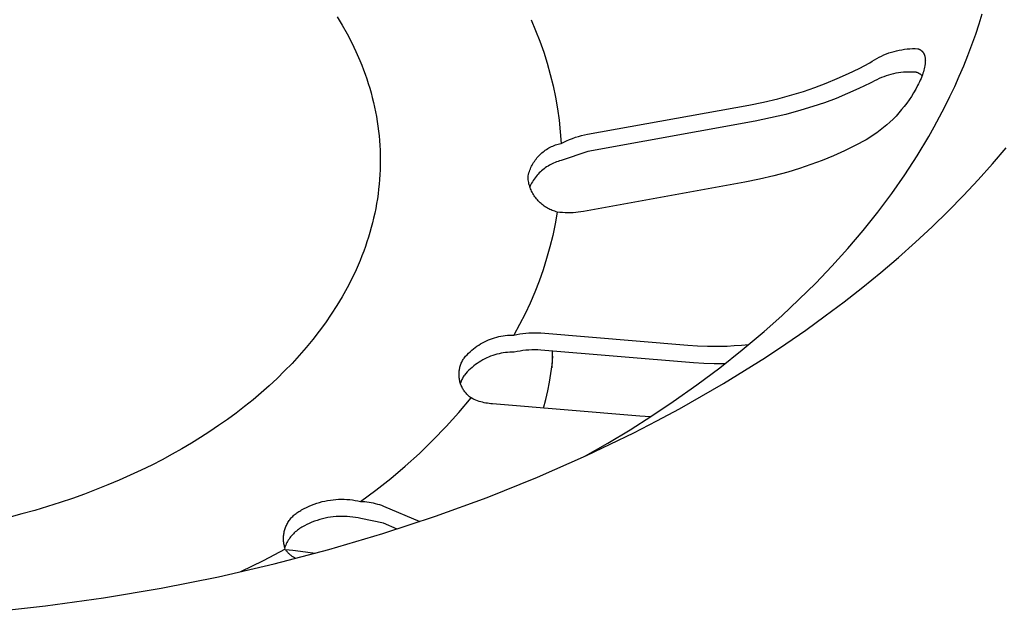
# Model space of a CAD drawing. Units: millimetres. Extents: x -741 to 772, y -423 to 370.
# Drawn here: x -477 to -456, y -295 to -282 of the extents above; entities that cross this region are included whole.
import ezdxf

# ---------------------------------------------------------------- set-up
doc = ezdxf.new("R2010")
doc.units = ezdxf.units.MM
doc.header["$MEASUREMENT"] = 0
doc.layers.add('Make2D$visible$lines', color=7, linetype='Continuous', true_color=0x000000)

msp = doc.modelspace()

# ---------------------------------------------------------------- linework, layer by layer
at = {"layer": 'Make2D$visible$lines', "color": 7, "true_color": 0xffffff}
for p, q in [((-470.13, -282.376), (-470.02, -282.558)), ((-456.46, -282.532), (-456.393, -282.314)), ((-470.02, -282.558), (-469.916, -282.743)), ((-466, -282.44), (-465.903, -282.668)), ((-456.532, -282.748), (-456.46, -282.532)), ((-469.916, -282.743), (-469.818, -282.93)), ((-465.903, -282.668), (-465.813, -282.899)), ((-456.613, -282.975), (-456.532, -282.748)), ((-469.818, -282.93), (-469.728, -283.12)), ((-465.813, -282.899), (-465.73, -283.133)), ((-456.698, -283.2), (-456.613, -282.975)), ((-469.728, -283.12), (-469.644, -283.312)), ((-465.73, -283.133), (-465.656, -283.37)), ((-458.59, -283.239), (-458.539, -283.214)), ((-458.539, -283.214), (-458.487, -283.191)), ((-458.487, -283.191), (-458.435, -283.169)), ((-458.435, -283.169), (-458.381, -283.149)), ((-458.381, -283.149), (-458.327, -283.132)), ((-458.327, -283.132), (-458.272, -283.116)), ((-458.272, -283.116), (-458.217, -283.102)), ((-458.217, -283.102), (-458.162, -283.089)), ((-458.162, -283.089), (-458.106, -283.079)), ((-458.106, -283.079), (-458.049, -283.071)), ((-458.049, -283.071), (-457.993, -283.064)), ((-457.993, -283.064), (-457.936, -283.06)), ((-457.936, -283.06), (-457.879, -283.057)), ((-457.879, -283.057), (-457.822, -283.057)), ((-457.822, -283.057), (-457.765, -283.058)), ((-457.765, -283.058), (-457.76, -283.06)), ((-457.76, -283.06), (-457.755, -283.062)), ((-457.755, -283.062), (-457.751, -283.063)), ((-457.751, -283.063), (-457.746, -283.065)), ((-457.746, -283.065), (-457.741, -283.067)), ((-457.741, -283.067), (-457.737, -283.069)), ((-457.737, -283.069), (-457.732, -283.072)), ((-457.732, -283.072), (-457.728, -283.074)), ((-457.728, -283.074), (-457.723, -283.076)), ((-457.723, -283.076), (-457.719, -283.078)), ((-457.719, -283.078), (-457.715, -283.081)), ((-457.715, -283.081), (-457.711, -283.083)), ((-457.711, -283.083), (-457.707, -283.086)), ((-457.707, -283.086), (-457.703, -283.088)), ((-457.703, -283.088), (-457.699, -283.091)), ((-457.699, -283.091), (-457.695, -283.094)), ((-457.695, -283.094), (-457.691, -283.097)), ((-457.691, -283.097), (-457.688, -283.1)), ((-457.688, -283.1), (-457.684, -283.103)), ((-457.684, -283.103), (-457.681, -283.106)), ((-457.681, -283.106), (-457.677, -283.109)), ((-457.677, -283.109), (-457.674, -283.112)), ((-457.674, -283.112), (-457.671, -283.116)), ((-457.671, -283.116), (-457.668, -283.119)), ((-457.668, -283.119), (-457.665, -283.122)), ((-457.665, -283.122), (-457.662, -283.126)), ((-457.662, -283.126), (-457.659, -283.13)), ((-457.659, -283.13), (-457.656, -283.133)), ((-457.656, -283.133), (-457.653, -283.137)), ((-457.653, -283.137), (-457.65, -283.141)), ((-457.65, -283.141), (-457.648, -283.145)), ((-457.648, -283.145), (-457.645, -283.149)), ((-457.645, -283.149), (-457.643, -283.153)), ((-457.643, -283.153), (-457.64, -283.157)), ((-457.64, -283.157), (-457.638, -283.161)), ((-457.638, -283.161), (-457.636, -283.165)), ((-457.636, -283.165), (-457.634, -283.17)), ((-457.634, -283.17), (-457.632, -283.174)), ((-457.632, -283.174), (-457.63, -283.179)), ((-457.63, -283.179), (-457.628, -283.183)), ((-457.628, -283.183), (-457.626, -283.188)), ((-457.626, -283.188), (-457.624, -283.192)), ((-457.624, -283.192), (-457.623, -283.197)), ((-457.623, -283.197), (-457.621, -283.202)), ((-457.621, -283.202), (-457.62, -283.207)), ((-457.62, -283.207), (-457.618, -283.212)), ((-457.618, -283.212), (-457.617, -283.217)), ((-457.617, -283.217), (-457.615, -283.222)), ((-456.788, -283.422), (-456.698, -283.2)), ((-469.644, -283.312), (-469.604, -283.409)), ((-469.604, -283.409), (-469.567, -283.506)), ((-465.656, -283.37), (-465.59, -283.609)), ((-459.013, -283.477), (-458.785, -283.356)), ((-458.785, -283.356), (-458.738, -283.324)), ((-458.738, -283.324), (-458.69, -283.294)), ((-458.69, -283.294), (-458.641, -283.266)), ((-458.641, -283.266), (-458.59, -283.239)), ((-457.615, -283.423), (-457.621, -283.453)), ((-457.615, -283.222), (-457.613, -283.233)), ((-457.613, -283.408), (-457.615, -283.423)), ((-457.613, -283.233), (-457.611, -283.243)), ((-457.611, -283.394), (-457.613, -283.408)), ((-457.611, -283.243), (-457.609, -283.254)), ((-457.609, -283.38), (-457.611, -283.394)), ((-457.609, -283.254), (-457.608, -283.266)), ((-457.608, -283.366), (-457.609, -283.38)), ((-457.608, -283.266), (-457.607, -283.277)), ((-457.607, -283.353), (-457.608, -283.366)), ((-457.607, -283.277), (-457.606, -283.289)), ((-457.606, -283.339), (-457.607, -283.353)), ((-457.606, -283.289), (-457.606, -283.301)), ((-457.606, -283.301), (-457.605, -283.314)), ((-457.605, -283.314), (-457.606, -283.326)), ((-457.606, -283.326), (-457.606, -283.339)), ((-456.882, -283.644), (-456.788, -283.422)), ((-469.567, -283.506), (-469.531, -283.604)), ((-469.531, -283.604), (-469.497, -283.703)), ((-465.59, -283.609), (-465.531, -283.85)), ((-459.479, -283.696), (-459.244, -283.59)), ((-459.244, -283.59), (-459.013, -283.477)), ((-458.441, -283.637), (-458.492, -283.655)), ((-458.389, -283.621), (-458.441, -283.637)), ((-458.338, -283.607), (-458.389, -283.621)), ((-458.285, -283.594), (-458.338, -283.607)), ((-458.233, -283.583), (-458.285, -283.594)), ((-458.18, -283.574), (-458.233, -283.583)), ((-458.126, -283.567), (-458.18, -283.574)), ((-458.073, -283.561), (-458.126, -283.567)), ((-458.019, -283.557), (-458.073, -283.561)), ((-457.965, -283.555), (-458.019, -283.557)), ((-457.912, -283.555), (-457.965, -283.555)), ((-457.858, -283.557), (-457.912, -283.555)), ((-457.804, -283.56), (-457.858, -283.557)), ((-457.795, -283.562), (-457.804, -283.56)), ((-457.786, -283.565), (-457.795, -283.562)), ((-457.777, -283.568), (-457.786, -283.565)), ((-457.768, -283.572), (-457.777, -283.568)), ((-457.759, -283.575), (-457.768, -283.572)), ((-457.751, -283.579), (-457.759, -283.575)), ((-457.742, -283.584), (-457.751, -283.579)), ((-457.734, -283.588), (-457.742, -283.584)), ((-457.726, -283.593), (-457.734, -283.588)), ((-457.718, -283.598), (-457.726, -283.593)), ((-457.71, -283.604), (-457.718, -283.598)), ((-457.703, -283.609), (-457.71, -283.604)), ((-457.695, -283.615), (-457.703, -283.609)), ((-457.688, -283.621), (-457.695, -283.615)), ((-457.681, -283.628), (-457.688, -283.621)), ((-457.668, -283.617), (-457.681, -283.653)), ((-457.674, -283.635), (-457.681, -283.628)), ((-457.656, -283.582), (-457.668, -283.617)), ((-457.645, -283.548), (-457.656, -283.582)), ((-457.636, -283.515), (-457.645, -283.548)), ((-457.628, -283.484), (-457.636, -283.515)), ((-457.621, -283.453), (-457.628, -283.484)), ((-469.497, -283.703), (-469.465, -283.802)), ((-469.465, -283.802), (-469.435, -283.901)), ((-459.958, -283.885), (-459.717, -283.794)), ((-459.717, -283.794), (-459.479, -283.696)), ((-458.781, -283.795), (-459.02, -283.909)), ((-458.735, -283.768), (-458.781, -283.795)), ((-458.688, -283.742), (-458.735, -283.768)), ((-458.64, -283.718), (-458.688, -283.742)), ((-458.591, -283.695), (-458.64, -283.718)), ((-458.542, -283.674), (-458.591, -283.695)), ((-458.492, -283.655), (-458.542, -283.674)), ((-457.769, -283.845), (-457.81, -283.923)), ((-457.748, -283.805), (-457.769, -283.845)), ((-457.73, -283.766), (-457.748, -283.805)), ((-457.712, -283.727), (-457.73, -283.766)), ((-457.696, -283.69), (-457.712, -283.727)), ((-457.681, -283.653), (-457.696, -283.69)), ((-456.98, -283.863), (-456.882, -283.644)), ((-469.435, -283.901), (-469.406, -284.001)), ((-469.406, -284.001), (-469.38, -284.101)), ((-465.531, -283.85), (-465.481, -284.093)), ((-460.749, -284.125), (-460.448, -284.043)), ((-460.448, -284.043), (-460.201, -283.968)), ((-460.201, -283.968), (-459.958, -283.885)), ((-459.261, -284.016), (-459.506, -284.116)), ((-459.02, -283.909), (-459.261, -284.016)), ((-457.855, -283.998), (-457.901, -284.073)), ((-457.81, -283.923), (-457.855, -283.998)), ((-457.083, -284.08), (-456.98, -283.863)), ((-469.38, -284.101), (-469.355, -284.202)), ((-469.355, -284.202), (-469.332, -284.303)), ((-465.481, -284.093), (-465.439, -284.337)), ((-464.796, -284.881), (-461.36, -284.258)), ((-461.36, -284.258), (-461.054, -284.197)), ((-461.054, -284.197), (-460.749, -284.125)), ((-459.754, -284.208), (-460.004, -284.293)), ((-459.506, -284.116), (-459.754, -284.208)), ((-458.001, -284.217), (-458.054, -284.287)), ((-457.95, -284.146), (-458.001, -284.217)), ((-457.901, -284.073), (-457.95, -284.146)), ((-457.19, -284.296), (-457.083, -284.08)), ((-469.332, -284.303), (-469.311, -284.404)), ((-469.311, -284.404), (-469.292, -284.506)), ((-465.439, -284.337), (-465.405, -284.583)), ((-460.578, -284.458), (-460.903, -284.534)), ((-460.256, -284.37), (-460.578, -284.458)), ((-460.004, -284.293), (-460.256, -284.37)), ((-458.169, -284.424), (-458.229, -284.492)), ((-458.11, -284.355), (-458.169, -284.424)), ((-458.054, -284.287), (-458.11, -284.355)), ((-457.301, -284.509), (-457.19, -284.296)), ((-469.292, -284.506), (-469.275, -284.607)), ((-469.275, -284.607), (-469.26, -284.71)), ((-465.405, -284.583), (-465.38, -284.83)), ((-461.229, -284.599), (-464.792, -285.246)), ((-460.903, -284.534), (-461.229, -284.599)), ((-458.425, -284.682), (-458.495, -284.74)), ((-458.358, -284.62), (-458.425, -284.682)), ((-458.293, -284.557), (-458.358, -284.62)), ((-458.229, -284.492), (-458.293, -284.557)), ((-457.416, -284.72), (-457.301, -284.509)), ((-469.26, -284.71), (-469.247, -284.812)), ((-469.247, -284.812), (-469.236, -284.915)), ((-465.38, -284.83), (-465.362, -285.077)), ((-464.927, -284.909), (-464.861, -284.894)), ((-464.861, -284.894), (-464.796, -284.881)), ((-458.639, -284.851), (-458.714, -284.903)), ((-458.566, -284.797), (-458.639, -284.851)), ((-458.495, -284.74), (-458.566, -284.797)), ((-457.534, -284.93), (-457.416, -284.72)), ((-469.236, -284.915), (-469.227, -285.017)), ((-469.227, -285.017), (-469.22, -285.12)), ((-465.48, -285.109), (-465.451, -285.1)), ((-465.451, -285.1), (-465.422, -285.091)), ((-465.422, -285.091), (-465.392, -285.084)), ((-465.392, -285.084), (-465.362, -285.077)), ((-465.362, -285.077), (-465.303, -285.047)), ((-465.303, -285.047), (-465.242, -285.018)), ((-465.242, -285.018), (-465.181, -284.992)), ((-465.181, -284.992), (-465.118, -284.968)), ((-465.118, -284.968), (-465.055, -284.946)), ((-465.055, -284.946), (-464.991, -284.927)), ((-464.991, -284.927), (-464.927, -284.909)), ((-458.868, -284.999), (-459.096, -285.12)), ((-458.79, -284.952), (-458.868, -284.999)), ((-458.714, -284.903), (-458.79, -284.952)), ((-457.782, -285.342), (-457.534, -284.93)), ((-469.22, -285.12), (-469.214, -285.223)), ((-469.214, -285.223), (-469.211, -285.326)), ((-465.813, -285.317), (-465.791, -285.296)), ((-465.791, -285.296), (-465.768, -285.276)), ((-465.768, -285.276), (-465.745, -285.257)), ((-465.745, -285.257), (-465.721, -285.238)), ((-465.721, -285.238), (-465.696, -285.22)), ((-465.696, -285.22), (-465.671, -285.203)), ((-465.671, -285.203), (-465.645, -285.187)), ((-465.645, -285.187), (-465.619, -285.172)), ((-465.619, -285.172), (-465.592, -285.157)), ((-465.592, -285.157), (-465.564, -285.144)), ((-465.564, -285.144), (-465.537, -285.131)), ((-465.537, -285.131), (-465.508, -285.12)), ((-465.508, -285.12), (-465.48, -285.109)), ((-464.792, -285.246), (-465.358, -285.441)), ((-459.327, -285.233), (-459.562, -285.339)), ((-459.096, -285.12), (-459.327, -285.233)), ((-456.176, -285.512), (-455.884, -285.17)), ((-469.211, -285.326), (-469.21, -285.43)), ((-469.21, -285.43), (-469.211, -285.533)), ((-465.976, -285.537), (-465.961, -285.51)), ((-465.961, -285.51), (-465.946, -285.484)), ((-465.946, -285.484), (-465.929, -285.458)), ((-465.929, -285.458), (-465.912, -285.433)), ((-465.912, -285.433), (-465.894, -285.409)), ((-465.894, -285.409), (-465.875, -285.385)), ((-465.875, -285.385), (-465.855, -285.362)), ((-465.855, -285.362), (-465.834, -285.339)), ((-465.834, -285.339), (-465.813, -285.317)), ((-465.58, -285.525), (-465.61, -285.541)), ((-465.55, -285.51), (-465.58, -285.525)), ((-465.519, -285.496), (-465.55, -285.51)), ((-465.487, -285.483), (-465.519, -285.496)), ((-465.456, -285.471), (-465.487, -285.483)), ((-465.423, -285.46), (-465.456, -285.471)), ((-465.391, -285.45), (-465.423, -285.46)), ((-465.358, -285.441), (-465.391, -285.45)), ((-459.8, -285.437), (-460.041, -285.528)), ((-459.562, -285.339), (-459.8, -285.437)), ((-458.044, -285.746), (-457.782, -285.342)), ((-456.479, -285.852), (-456.176, -285.512)), ((-469.214, -285.636), (-469.218, -285.74)), ((-469.211, -285.533), (-469.214, -285.636)), ((-466.052, -285.735), (-466.044, -285.706)), ((-466.044, -285.706), (-466.035, -285.677)), ((-466.035, -285.677), (-466.025, -285.648)), ((-466.025, -285.648), (-466.014, -285.62)), ((-466.014, -285.62), (-466.002, -285.592)), ((-466.002, -285.592), (-465.989, -285.564)), ((-465.989, -285.564), (-465.976, -285.537)), ((-465.849, -285.73), (-465.871, -285.755)), ((-465.825, -285.706), (-465.849, -285.73)), ((-465.801, -285.682), (-465.825, -285.706)), ((-465.776, -285.659), (-465.801, -285.682)), ((-465.75, -285.637), (-465.776, -285.659)), ((-465.723, -285.616), (-465.75, -285.637)), ((-465.696, -285.596), (-465.723, -285.616)), ((-465.668, -285.577), (-465.696, -285.596)), ((-465.639, -285.559), (-465.668, -285.577)), ((-465.61, -285.541), (-465.639, -285.559)), ((-460.532, -285.686), (-460.834, -285.768)), ((-460.285, -285.611), (-460.532, -285.686)), ((-460.041, -285.528), (-460.285, -285.611)), ((-469.225, -285.843), (-469.234, -285.946)), ((-469.218, -285.74), (-469.225, -285.843)), ((-466.065, -285.795), (-466.059, -285.765)), ((-466.063, -285.823), (-466.065, -285.795)), ((-466.059, -285.851), (-466.063, -285.823)), ((-466.059, -285.765), (-466.052, -285.735)), ((-466.055, -285.879), (-466.059, -285.851)), ((-466.05, -285.906), (-466.055, -285.879)), ((-466.044, -285.934), (-466.05, -285.906)), ((-466.037, -285.961), (-466.044, -285.934)), ((-465.988, -285.922), (-466.004, -285.952)), ((-465.971, -285.893), (-465.988, -285.922)), ((-465.953, -285.864), (-465.971, -285.893)), ((-465.934, -285.836), (-465.953, -285.864)), ((-465.914, -285.808), (-465.934, -285.836)), ((-465.893, -285.781), (-465.914, -285.808)), ((-465.871, -285.755), (-465.893, -285.781)), ((-461.445, -285.901), (-464.884, -286.525)), ((-461.138, -285.84), (-461.445, -285.901)), ((-460.834, -285.768), (-461.138, -285.84)), ((-458.32, -286.141), (-458.044, -285.746)), ((-456.794, -286.188), (-456.479, -285.852)), ((-469.257, -286.152), (-469.272, -286.255)), ((-469.245, -286.049), (-469.257, -286.152)), ((-469.234, -285.946), (-469.245, -286.049)), ((-466.029, -285.988), (-466.037, -285.961)), ((-466.019, -285.982), (-466.033, -286.013)), ((-466.02, -286.014), (-466.029, -285.988)), ((-466.011, -286.041), (-466.02, -286.014)), ((-466.004, -285.952), (-466.019, -285.982)), ((-466, -286.066), (-466.011, -286.041)), ((-465.988, -286.092), (-466, -286.066)), ((-465.976, -286.117), (-465.988, -286.092)), ((-465.963, -286.142), (-465.976, -286.117)), ((-465.949, -286.166), (-465.963, -286.142)), ((-458.62, -286.543), (-458.32, -286.141)), ((-469.289, -286.358), (-469.308, -286.461)), ((-469.272, -286.255), (-469.289, -286.358)), ((-465.934, -286.19), (-465.949, -286.166)), ((-465.918, -286.213), (-465.934, -286.19)), ((-465.901, -286.236), (-465.918, -286.213)), ((-465.884, -286.258), (-465.901, -286.236)), ((-465.866, -286.279), (-465.884, -286.258)), ((-465.847, -286.3), (-465.866, -286.279)), ((-465.828, -286.32), (-465.847, -286.3)), ((-465.808, -286.34), (-465.828, -286.32)), ((-465.787, -286.359), (-465.808, -286.34)), ((-465.765, -286.377), (-465.787, -286.359)), ((-457.12, -286.521), (-456.794, -286.188)), ((-469.328, -286.563), (-469.351, -286.665)), ((-469.308, -286.461), (-469.328, -286.563)), ((-465.743, -286.394), (-465.765, -286.377)), ((-465.721, -286.411), (-465.743, -286.394)), ((-465.697, -286.426), (-465.721, -286.411)), ((-465.674, -286.441), (-465.697, -286.426)), ((-465.649, -286.455), (-465.674, -286.441)), ((-465.625, -286.469), (-465.649, -286.455)), ((-465.599, -286.481), (-465.625, -286.469)), ((-465.574, -286.493), (-465.599, -286.481)), ((-465.548, -286.503), (-465.574, -286.493)), ((-465.522, -286.513), (-465.548, -286.503)), ((-465.495, -286.522), (-465.522, -286.513)), ((-465.468, -286.53), (-465.495, -286.522)), ((-465.441, -286.537), (-465.486, -286.787)), ((-465.441, -286.537), (-465.468, -286.53)), ((-465.385, -286.544), (-465.441, -286.537)), ((-465.33, -286.55), (-465.385, -286.544)), ((-465.274, -286.554), (-465.33, -286.55)), ((-465.218, -286.555), (-465.274, -286.554)), ((-465.162, -286.555), (-465.218, -286.555)), ((-465.106, -286.553), (-465.162, -286.555)), ((-465.05, -286.549), (-465.106, -286.553)), ((-464.994, -286.543), (-465.05, -286.549)), ((-464.939, -286.535), (-464.994, -286.543)), ((-464.884, -286.525), (-464.939, -286.535)), ((-458.932, -286.934), (-458.62, -286.543)), ((-457.462, -286.854), (-457.12, -286.521)), ((-469.375, -286.767), (-469.402, -286.869)), ((-469.351, -286.665), (-469.375, -286.767)), ((-469.43, -286.97), (-469.461, -287.071)), ((-469.402, -286.869), (-469.43, -286.97)), ((-465.486, -286.787), (-465.539, -287.035)), ((-459.257, -287.316), (-458.932, -286.934)), ((-457.815, -287.182), (-457.462, -286.854)), ((-469.493, -287.172), (-469.527, -287.272)), ((-469.461, -287.071), (-469.493, -287.172)), ((-465.539, -287.035), (-465.6, -287.282)), ((-458.178, -287.506), (-457.815, -287.182)), ((-469.563, -287.372), (-469.601, -287.472)), ((-469.527, -287.272), (-469.563, -287.372)), ((-465.6, -287.282), (-465.669, -287.526)), ((-459.593, -287.689), (-459.257, -287.316)), ((-469.64, -287.571), (-469.725, -287.767)), ((-469.601, -287.472), (-469.64, -287.571)), ((-465.669, -287.526), (-465.745, -287.768)), ((-458.552, -287.825), (-458.178, -287.506)), ((-469.725, -287.767), (-469.817, -287.962)), ((-465.745, -287.768), (-465.83, -288.008)), ((-459.939, -288.051), (-459.593, -287.689)), ((-458.936, -288.139), (-458.552, -287.825)), ((-469.817, -287.962), (-469.916, -288.154)), ((-465.83, -288.008), (-465.922, -288.245)), ((-469.916, -288.154), (-470.022, -288.344)), ((-465.922, -288.245), (-466.021, -288.478)), ((-460.296, -288.404), (-459.939, -288.051)), ((-459.33, -288.448), (-458.936, -288.139)), ((-470.022, -288.344), (-470.134, -288.532)), ((-460.662, -288.747), (-460.296, -288.404)), ((-459.735, -288.752), (-459.33, -288.448)), ((-470.134, -288.532), (-470.253, -288.716)), ((-466.021, -288.478), (-466.128, -288.709)), ((-470.253, -288.716), (-470.378, -288.898)), ((-466.128, -288.709), (-466.243, -288.935)), ((-461.037, -289.08), (-460.662, -288.747)), ((-460.149, -289.051), (-459.735, -288.752)), ((-470.509, -289.077), (-470.645, -289.253)), ((-470.378, -288.898), (-470.509, -289.077)), ((-466.243, -288.935), (-466.365, -289.158)), ((-461.505, -289.474), (-461.037, -289.08)), ((-460.574, -289.345), (-460.149, -289.051)), ((-470.645, -289.253), (-470.788, -289.426)), ((-466.992, -289.302), (-466.95, -289.282)), ((-466.95, -289.282), (-466.907, -289.263)), ((-466.907, -289.263), (-466.864, -289.246)), ((-466.864, -289.246), (-466.821, -289.23)), ((-466.821, -289.23), (-466.777, -289.216)), ((-466.777, -289.216), (-466.732, -289.203)), ((-466.732, -289.203), (-466.687, -289.192)), ((-466.687, -289.192), (-466.642, -289.183)), ((-466.642, -289.183), (-466.596, -289.175)), ((-466.596, -289.175), (-466.55, -289.168)), ((-466.55, -289.168), (-466.504, -289.163)), ((-466.504, -289.163), (-466.457, -289.16)), ((-466.457, -289.16), (-466.411, -289.158)), ((-466.411, -289.158), (-466.365, -289.158)), ((-466.365, -289.158), (-466.302, -289.145)), ((-466.302, -289.145), (-466.24, -289.133)), ((-466.24, -289.133), (-466.177, -289.124)), ((-466.177, -289.124), (-466.113, -289.117)), ((-466.113, -289.117), (-466.05, -289.112)), ((-466.05, -289.112), (-465.986, -289.109)), ((-465.986, -289.109), (-465.923, -289.109)), ((-465.923, -289.109), (-465.859, -289.111)), ((-465.859, -289.111), (-465.795, -289.114)), ((-465.795, -289.114), (-462.661, -289.373)), ((-470.788, -289.426), (-470.935, -289.595)), ((-467.296, -289.512), (-467.261, -289.481)), ((-467.261, -289.481), (-467.226, -289.452)), ((-467.226, -289.452), (-467.189, -289.424)), ((-467.189, -289.424), (-467.151, -289.397)), ((-467.151, -289.397), (-467.113, -289.371)), ((-467.113, -289.371), (-467.073, -289.346)), ((-467.073, -289.346), (-467.033, -289.324)), ((-467.033, -289.324), (-466.992, -289.302)), ((-466.235, -289.498), (-466.298, -289.509)), ((-466.172, -289.489), (-466.235, -289.498)), ((-466.109, -289.482), (-466.172, -289.489)), ((-466.045, -289.477), (-466.109, -289.482)), ((-465.982, -289.474), (-466.045, -289.477)), ((-465.918, -289.473), (-465.982, -289.474)), ((-465.854, -289.475), (-465.918, -289.473)), ((-465.791, -289.479), (-465.854, -289.475)), ((-462.542, -289.747), (-465.791, -289.479)), ((-465.553, -289.499), (-465.553, -289.678)), ((-462.661, -289.373), (-462.453, -289.387)), ((-462.453, -289.387), (-462.245, -289.395)), ((-462.245, -289.395), (-462.037, -289.397)), ((-462.037, -289.397), (-461.828, -289.392)), ((-461.984, -289.854), (-461.505, -289.474)), ((-461.828, -289.392), (-461.673, -289.384)), ((-461.673, -289.384), (-461.518, -289.373)), ((-461.518, -289.373), (-461.363, -289.357)), ((-461.008, -289.633), (-460.574, -289.345)), ((-470.935, -289.595), (-471.088, -289.761)), ((-467.468, -289.72), (-467.458, -289.701)), ((-467.458, -289.701), (-467.447, -289.682)), ((-467.447, -289.682), (-467.436, -289.664)), ((-467.436, -289.664), (-467.424, -289.647)), ((-467.424, -289.647), (-467.394, -289.611)), ((-467.394, -289.611), (-467.362, -289.577)), ((-467.362, -289.577), (-467.33, -289.544)), ((-467.33, -289.544), (-467.296, -289.512)), ((-467.068, -289.711), (-467.108, -289.735)), ((-467.028, -289.688), (-467.068, -289.711)), ((-466.987, -289.666), (-467.028, -289.688)), ((-466.945, -289.646), (-466.987, -289.666)), ((-466.903, -289.628), (-466.945, -289.646)), ((-466.86, -289.61), (-466.903, -289.628)), ((-466.816, -289.595), (-466.86, -289.61)), ((-466.772, -289.58), (-466.816, -289.595)), ((-466.727, -289.568), (-466.772, -289.58)), ((-466.682, -289.557), (-466.727, -289.568)), ((-466.637, -289.547), (-466.682, -289.557)), ((-466.591, -289.539), (-466.637, -289.547)), ((-466.545, -289.533), (-466.591, -289.539)), ((-466.499, -289.528), (-466.545, -289.533)), ((-466.453, -289.525), (-466.499, -289.528)), ((-466.406, -289.523), (-466.453, -289.525)), ((-466.36, -289.523), (-466.406, -289.523)), ((-466.298, -289.509), (-466.36, -289.523)), ((-465.553, -289.678), (-465.559, -289.857)), ((-465.551, -289.794), (-465.533, -289.607)), ((-461.452, -289.915), (-461.008, -289.633)), ((-471.246, -289.923), (-471.408, -290.082)), ((-471.088, -289.761), (-471.246, -289.923)), ((-467.532, -289.944), (-467.529, -289.923)), ((-467.529, -289.923), (-467.526, -289.902)), ((-467.526, -289.902), (-467.523, -289.881)), ((-467.523, -289.881), (-467.518, -289.86)), ((-467.518, -289.86), (-467.513, -289.839)), ((-467.513, -289.839), (-467.507, -289.819)), ((-467.507, -289.819), (-467.501, -289.798)), ((-467.501, -289.798), (-467.494, -289.778)), ((-467.494, -289.778), (-467.486, -289.758)), ((-467.486, -289.758), (-467.477, -289.739)), ((-467.477, -289.739), (-467.468, -289.72)), ((-467.325, -289.909), (-467.358, -289.942)), ((-467.291, -289.877), (-467.325, -289.909)), ((-467.257, -289.846), (-467.291, -289.877)), ((-467.221, -289.816), (-467.257, -289.846)), ((-467.184, -289.788), (-467.221, -289.816)), ((-467.147, -289.761), (-467.184, -289.788)), ((-467.108, -289.735), (-467.147, -289.761)), ((-465.576, -289.98), (-465.551, -289.794)), ((-462.321, -289.762), (-462.542, -289.747)), ((-462.473, -290.22), (-461.984, -289.854)), ((-462.1, -289.771), (-462.321, -289.762)), ((-461.879, -289.773), (-462.1, -289.771)), ((-461.905, -290.192), (-461.452, -289.915)), ((-471.408, -290.082), (-471.574, -290.237)), ((-467.534, -289.987), (-467.533, -289.965)), ((-467.534, -290.008), (-467.534, -289.987)), ((-467.533, -290.029), (-467.534, -290.008)), ((-467.533, -289.965), (-467.532, -289.944)), ((-467.532, -290.051), (-467.533, -290.029)), ((-467.529, -290.072), (-467.532, -290.051)), ((-467.526, -290.093), (-467.529, -290.072)), ((-467.523, -290.114), (-467.526, -290.093)), ((-467.518, -290.135), (-467.523, -290.114)), ((-467.513, -290.155), (-467.518, -290.135)), ((-467.48, -290.121), (-467.488, -290.141)), ((-467.472, -290.102), (-467.48, -290.121)), ((-467.462, -290.083), (-467.472, -290.102)), ((-467.452, -290.065), (-467.462, -290.083)), ((-467.442, -290.047), (-467.452, -290.065)), ((-467.431, -290.029), (-467.442, -290.047)), ((-467.419, -290.011), (-467.431, -290.029)), ((-467.389, -289.976), (-467.419, -290.011)), ((-467.358, -289.942), (-467.389, -289.976)), ((-465.607, -290.165), (-465.576, -289.98)), ((-471.574, -290.237), (-471.745, -290.389)), ((-467.507, -290.176), (-467.513, -290.155)), ((-467.501, -290.196), (-467.507, -290.176)), ((-467.496, -290.16), (-467.503, -290.18)), ((-467.493, -290.216), (-467.501, -290.196)), ((-467.488, -290.141), (-467.496, -290.16)), ((-467.485, -290.236), (-467.493, -290.216)), ((-467.477, -290.256), (-467.485, -290.236)), ((-467.468, -290.275), (-467.477, -290.256)), ((-467.458, -290.294), (-467.468, -290.275)), ((-467.447, -290.312), (-467.458, -290.294)), ((-467.436, -290.33), (-467.447, -290.312)), ((-467.424, -290.348), (-467.436, -290.33)), ((-465.644, -290.349), (-465.607, -290.165)), ((-462.973, -290.573), (-462.473, -290.22)), ((-462.368, -290.462), (-461.905, -290.192)), ((-471.92, -290.536), (-472.098, -290.68)), ((-471.745, -290.389), (-471.92, -290.536)), ((-467.535, -290.807), (-467.274, -290.498)), ((-467.411, -290.365), (-467.424, -290.348)), ((-467.398, -290.382), (-467.411, -290.365)), ((-467.385, -290.398), (-467.398, -290.382)), ((-467.37, -290.414), (-467.385, -290.398)), ((-467.356, -290.43), (-467.37, -290.414)), ((-467.34, -290.445), (-467.356, -290.43)), ((-467.324, -290.459), (-467.34, -290.445)), ((-467.308, -290.473), (-467.324, -290.459)), ((-467.291, -290.486), (-467.308, -290.473)), ((-467.274, -290.498), (-467.291, -290.486)), ((-467.241, -290.515), (-467.274, -290.498)), ((-467.208, -290.53), (-467.241, -290.515)), ((-467.175, -290.545), (-467.208, -290.53)), ((-467.14, -290.558), (-467.175, -290.545)), ((-465.735, -290.713), (-465.687, -290.532)), ((-465.687, -290.532), (-465.644, -290.349)), ((-462.839, -290.727), (-462.368, -290.462)), ((-472.098, -290.68), (-472.28, -290.82)), ((-467.106, -290.57), (-467.14, -290.558)), ((-467.071, -290.581), (-467.106, -290.57)), ((-467.036, -290.59), (-467.071, -290.581)), ((-467, -290.599), (-467.036, -290.59)), ((-466.964, -290.606), (-467, -290.599)), ((-466.928, -290.612), (-466.964, -290.606)), ((-466.892, -290.617), (-466.928, -290.612)), ((-466.855, -290.621), (-466.892, -290.617)), ((-466.819, -290.623), (-466.855, -290.621)), ((-463.683, -290.883), (-466.819, -290.623)), ((-463.429, -290.878), (-462.973, -290.573)), ((-463.32, -290.985), (-462.839, -290.727)), ((-472.464, -290.956), (-472.652, -291.088)), ((-472.28, -290.82), (-472.464, -290.956)), ((-467.807, -291.107), (-467.535, -290.807)), ((-463.892, -291.174), (-463.429, -290.878)), ((-463.459, -290.898), (-463.683, -290.883)), ((-472.652, -291.088), (-472.842, -291.216)), ((-468.088, -291.398), (-467.807, -291.107)), ((-464.362, -291.459), (-463.892, -291.174)), ((-463.81, -291.238), (-463.32, -290.985)), ((-473.035, -291.34), (-473.232, -291.462)), ((-472.842, -291.216), (-473.035, -291.34)), ((-464.823, -291.726), (-463.81, -291.238)), ((-473.435, -291.581), (-473.643, -291.698)), ((-473.232, -291.462), (-473.435, -291.581)), ((-468.378, -291.679), (-468.088, -291.398)), ((-464.838, -291.733), (-464.362, -291.459)), ((-473.857, -291.814), (-474.077, -291.927)), ((-473.643, -291.698), (-473.857, -291.814)), ((-468.678, -291.95), (-468.378, -291.679)), ((-465.866, -292.186), (-464.823, -291.726)), ((-474.077, -291.927), (-474.302, -292.037)), ((-468.986, -292.211), (-468.678, -291.95)), ((-474.533, -292.145), (-474.769, -292.25)), ((-474.302, -292.037), (-474.533, -292.145)), ((-469.303, -292.462), (-468.986, -292.211)), ((-466.937, -292.617), (-465.866, -292.186)), ((-475.011, -292.352), (-475.258, -292.451)), ((-474.769, -292.25), (-475.011, -292.352)), ((-475.766, -292.638), (-476.028, -292.727)), ((-475.51, -292.546), (-475.766, -292.638)), ((-475.258, -292.451), (-475.51, -292.546)), ((-469.628, -292.703), (-469.303, -292.462)), ((-468.035, -293.017), (-466.937, -292.617)), ((-476.294, -292.811), (-476.565, -292.892)), ((-476.028, -292.727), (-476.294, -292.811)), ((-470.884, -292.884), (-470.832, -292.856)), ((-470.832, -292.856), (-470.779, -292.829)), ((-470.779, -292.829), (-470.726, -292.804)), ((-470.726, -292.804), (-470.672, -292.781)), ((-470.672, -292.781), (-470.617, -292.759)), ((-470.617, -292.759), (-470.561, -292.74)), ((-470.561, -292.74), (-470.504, -292.723)), ((-470.504, -292.723), (-470.447, -292.707)), ((-470.447, -292.707), (-470.39, -292.694)), ((-470.39, -292.694), (-470.332, -292.682)), ((-470.332, -292.682), (-470.273, -292.673)), ((-470.273, -292.673), (-470.215, -292.665)), ((-470.215, -292.665), (-470.156, -292.66)), ((-470.156, -292.66), (-470.097, -292.657)), ((-470.097, -292.657), (-470.038, -292.655)), ((-470.038, -292.655), (-469.979, -292.656)), ((-469.979, -292.656), (-469.92, -292.659)), ((-469.92, -292.659), (-469.861, -292.663)), ((-469.861, -292.663), (-469.802, -292.67)), ((-469.802, -292.67), (-469.744, -292.679)), ((-469.744, -292.679), (-469.686, -292.69)), ((-469.686, -292.69), (-469.628, -292.703)), ((-469.628, -292.703), (-469.583, -292.704)), ((-469.583, -292.704), (-469.538, -292.707)), ((-469.538, -292.707), (-469.493, -292.712)), ((-469.493, -292.712), (-469.448, -292.718)), ((-469.448, -292.718), (-469.404, -292.725)), ((-469.404, -292.725), (-469.359, -292.734)), ((-469.359, -292.734), (-469.316, -292.745)), ((-469.316, -292.745), (-469.272, -292.757)), ((-469.272, -292.757), (-469.229, -292.77)), ((-469.229, -292.77), (-469.186, -292.785)), ((-469.186, -292.785), (-469.144, -292.801)), ((-469.144, -292.801), (-468.371, -293.132)), ((-476.841, -292.968), (-477.12, -293.041)), ((-476.565, -292.892), (-476.841, -292.968)), ((-471.122, -293.072), (-471.107, -293.054)), ((-471.107, -293.054), (-471.091, -293.037)), ((-471.091, -293.037), (-471.075, -293.02)), ((-471.075, -293.02), (-471.058, -293.003)), ((-471.058, -293.003), (-471.041, -292.987)), ((-471.041, -292.987), (-471.023, -292.972)), ((-471.023, -292.972), (-471.004, -292.958)), ((-471.004, -292.958), (-470.985, -292.944)), ((-470.985, -292.944), (-470.966, -292.93)), ((-470.966, -292.93), (-470.946, -292.918)), ((-470.946, -292.918), (-470.926, -292.906)), ((-470.926, -292.906), (-470.905, -292.895)), ((-470.905, -292.895), (-470.884, -292.884)), ((-470.442, -293.072), (-470.499, -293.087)), ((-470.384, -293.058), (-470.442, -293.072)), ((-470.327, -293.047), (-470.384, -293.058)), ((-470.268, -293.037), (-470.327, -293.047)), ((-470.21, -293.03), (-470.268, -293.037)), ((-470.151, -293.025), (-470.21, -293.03)), ((-470.092, -293.021), (-470.151, -293.025)), ((-470.033, -293.02), (-470.092, -293.021)), ((-469.974, -293.021), (-470.033, -293.02)), ((-469.915, -293.023), (-469.974, -293.021)), ((-469.856, -293.028), (-469.915, -293.023)), ((-469.797, -293.035), (-469.856, -293.028)), ((-469.739, -293.044), (-469.797, -293.035)), ((-469.681, -293.055), (-469.739, -293.044)), ((-469.623, -293.067), (-469.681, -293.055)), ((-469.139, -293.166), (-469.623, -293.067)), ((-469.158, -293.387), (-468.035, -293.017)), ((-471.242, -293.3), (-471.235, -293.277)), ((-471.235, -293.277), (-471.227, -293.255)), ((-471.227, -293.255), (-471.218, -293.233)), ((-471.218, -293.233), (-471.208, -293.212)), ((-471.208, -293.212), (-471.198, -293.191)), ((-471.198, -293.191), (-471.187, -293.17)), ((-471.187, -293.17), (-471.176, -293.15)), ((-471.176, -293.15), (-471.163, -293.13)), ((-471.163, -293.13), (-471.15, -293.11)), ((-471.15, -293.11), (-471.136, -293.091)), ((-471.136, -293.091), (-471.122, -293.072)), ((-470.928, -293.28), (-470.952, -293.297)), ((-470.903, -293.264), (-470.928, -293.28)), ((-470.878, -293.249), (-470.903, -293.264)), ((-470.827, -293.22), (-470.878, -293.249)), ((-470.774, -293.194), (-470.827, -293.22)), ((-470.721, -293.169), (-470.774, -293.194)), ((-470.666, -293.145), (-470.721, -293.169)), ((-470.611, -293.124), (-470.666, -293.145)), ((-470.555, -293.105), (-470.611, -293.124)), ((-470.499, -293.087), (-470.555, -293.105)), ((-468.85, -293.29), (-469.139, -293.166)), ((-471.271, -293.485), (-471.27, -293.462)), ((-471.271, -293.509), (-471.271, -293.485)), ((-471.27, -293.462), (-471.268, -293.438)), ((-471.268, -293.438), (-471.266, -293.415)), ((-471.266, -293.415), (-471.263, -293.392)), ((-471.263, -293.392), (-471.259, -293.368)), ((-471.259, -293.368), (-471.254, -293.345)), ((-471.254, -293.345), (-471.248, -293.322)), ((-471.248, -293.322), (-471.242, -293.3)), ((-471.136, -293.481), (-471.153, -293.505)), ((-471.119, -293.458), (-471.136, -293.481)), ((-471.1, -293.435), (-471.119, -293.458)), ((-471.081, -293.413), (-471.1, -293.435)), ((-471.061, -293.392), (-471.081, -293.413)), ((-471.041, -293.371), (-471.061, -293.392)), ((-471.019, -293.352), (-471.041, -293.371)), ((-470.997, -293.332), (-471.019, -293.352)), ((-470.975, -293.314), (-470.997, -293.332)), ((-470.952, -293.297), (-470.975, -293.314)), ((-470.303, -293.725), (-469.158, -293.387)), ((-471.27, -293.532), (-471.271, -293.509)), ((-471.268, -293.556), (-471.27, -293.532)), ((-471.266, -293.579), (-471.268, -293.556)), ((-471.262, -293.602), (-471.266, -293.579)), ((-471.258, -293.626), (-471.262, -293.602)), ((-471.253, -293.649), (-471.258, -293.626)), ((-471.248, -293.671), (-471.253, -293.649)), ((-471.241, -293.694), (-471.248, -293.671)), ((-471.235, -293.659), (-471.246, -293.686)), ((-471.234, -293.716), (-471.241, -293.694)), ((-471.224, -293.632), (-471.235, -293.659)), ((-471.211, -293.606), (-471.224, -293.632)), ((-471.198, -293.58), (-471.211, -293.606)), ((-471.184, -293.554), (-471.198, -293.58)), ((-471.169, -293.529), (-471.184, -293.554)), ((-471.153, -293.505), (-471.169, -293.529)), ((-471.234, -293.716), (-471.706, -293.966)), ((-471.47, -294.032), (-470.303, -293.725)), ((-471.225, -293.731), (-471.234, -293.716)), ((-471.227, -293.728), (-471.069, -293.741)), ((-471.215, -293.745), (-471.225, -293.731)), ((-471.206, -293.758), (-471.215, -293.745)), ((-471.195, -293.772), (-471.206, -293.758)), ((-471.184, -293.785), (-471.195, -293.772)), ((-471.173, -293.797), (-471.184, -293.785)), ((-471.161, -293.809), (-471.173, -293.797)), ((-471.149, -293.821), (-471.161, -293.809)), ((-471.137, -293.833), (-471.149, -293.821)), ((-471.124, -293.844), (-471.137, -293.833)), ((-471.111, -293.854), (-471.124, -293.844)), ((-471.097, -293.864), (-471.111, -293.854)), ((-471.084, -293.874), (-471.097, -293.864)), ((-471.07, -293.883), (-471.084, -293.874)), ((-471.055, -293.892), (-471.07, -293.883)), ((-471.069, -293.741), (-470.912, -293.758)), ((-471.04, -293.9), (-471.055, -293.892)), ((-471.025, -293.908), (-471.04, -293.9)), ((-471.01, -293.915), (-471.025, -293.908)), ((-470.912, -293.758), (-470.755, -293.78)), ((-470.755, -293.78), (-470.599, -293.807)), ((-472.657, -294.306), (-471.47, -294.032)), ((-471.706, -293.966), (-472.185, -294.201)), ((-473.874, -294.548), (-472.657, -294.306)), ((-475.101, -294.756), (-473.874, -294.548)), ((-477.579, -295.064), (-476.337, -294.927)), ((-476.337, -294.927), (-475.101, -294.756))]:
    msp.add_line(p, q, dxfattribs=at)

doc.saveas('drawing.dxf')
